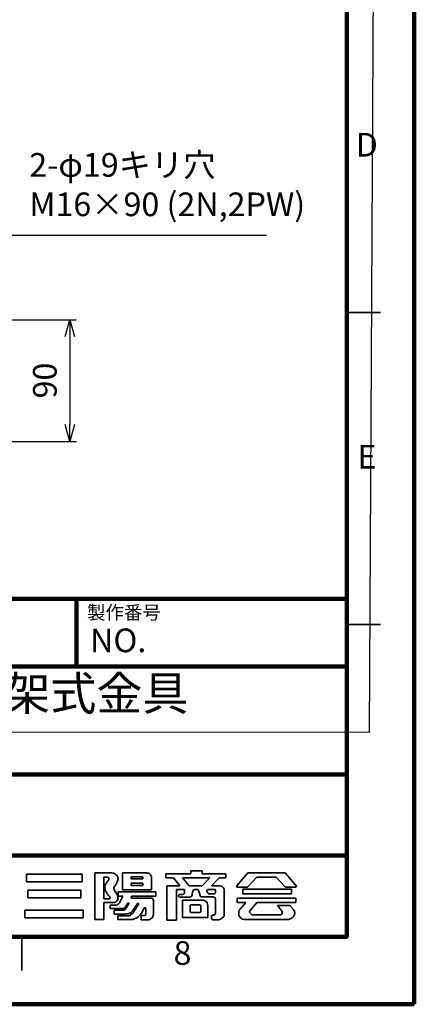
# Model space of a CAD drawing. Units: millimetres. Extents: x 0 to 8400, y 0 to 5940.
# Drawn here: x 7231 to 8400, y 0 to 2913 of the extents above; entities that cross this region are included whole.
import ezdxf
from ezdxf.enums import TextEntityAlignment as Align

# ---------------------------------------------------------------- set-up
doc = ezdxf.new("R2010")
doc.units = ezdxf.units.MM
doc.header["$LTSCALE"] = 20
doc.layers.get('0').update_dxf_attribs({"lineweight": 50})
for name, color, linetype, lineweight in [('AM_5_寸法／注釈', 254, 'Continuous', 25), ('D-FRAM', 7, 'Continuous', 100), ('D-FRAM-TXT', 7, 'Continuous', 35), ('D-STR', 1, 'Continuous', 50)]:
    doc.layers.add(name, color=color, linetype=linetype, lineweight=lineweight)
doc.layers.add('AM_VIEWS', color=1, linetype='Continuous', lineweight=25, plot=False)
doc.styles.add('ＭＳ ゴシック', font='txt')
doc.dimstyles.new('AM_JIS', dxfattribs={"dimscale": 20, "dimtxt": 3.5, "dimasz": 2.5, "dimexe": 1, "dimexo": 1, "dimgap": 1.5, "dimtad": 3, "dimdsep": 46, "dimtxsty": 'ＭＳ ゴシック', "dimblk": 'OPEN30', "dimcen": 0, "dimclrd": 256, "dimclre": 256, "dimclrt": 7, "dimadec": 0, "dimazin": 2, "dimtp": 0.1, "dimtm": 0.1, "dimtfac": 0.71, "dimtmove": 0, "dimatfit": 3, "dimldrblk": 'OPEN30', "dimfxl": 1, "dimlwd": -1, "dimlwe": -1, "dimarcsym": 1})

# ---------------------------------------------------------------- blocks, each defined once
blk = doc.blocks.new('A$C7A58374E')
at = {"layer": 'D-FRAM-TXT'}
for p, q in [((390, 92.33), (385, 92.33)), ((390, 46.17), (385, 46.17)), ((336.88, 0), (336.88, -5))]:
    blk.add_line(p, q, dxfattribs=at)
at = {"layer": 'D-FRAM-TXT', "style": 'ＭＳ ゴシック'}
for s, p in [('D', (386.32, 115.42)), ('E', (386.56, 69.25)), ('8', (359.36, -4.16))]:
    blk.add_text(s, height=3.5, dxfattribs=at).set_placement(p)
blk = doc.blocks.new('*S86')
at = {"layer": 'AM_5_寸法／注釈'}
for p, q in [((7189.9, 2275.2), (6833.8, 1908.7)), ((7962.7, 2275.2), (7189.9, 2275.2))]:
    blk.add_line(p, q, dxfattribs=at)
at = {"layer": 'AM_5_寸法／注釈', "linetype": 'Continuous'}
for p, q in [((6824.2, 1918.1), (6799, 1872.9)), ((6833.8, 1908.7), (6799, 1872.9)), ((6799, 1872.9), (6843.4, 1899.4))]:
    blk.add_line(p, q, dxfattribs=at)
at = {"layer": 'AM_5_寸法／注釈', "color": 7, "insert": (7259.9, 2310.2), "char_height": 70, "attachment_point": 7, "style": 'ＭＳ ゴシック'}
blk.add_mtext('2-φ19キリ穴\\PM16×90 (2N,2PW)', dxfattribs=at)
blk = doc.blocks.new('_Open30')
at = {"color": 0, "linetype": 'ByBlock', "lineweight": -2}
for p, q in [((-1, 0.268), (0, 0)), ((0, 0), (-1, -0.268)), ((0, 0), (-1, 0))]:
    blk.add_line(p, q, dxfattribs=at)
blk = doc.blocks.new('*D77')
at = {"layer": 'AM_5_寸法／注釈', "linetype": 'ByBlock', "transparency": 16777216}
for p, q in [((6982.4, 2025.6), (7400, 2025.6)), ((7380, 1975.6), (7380, 1715.6)), ((6929.6, 1665.6), (7400, 1665.6))]:
    blk.add_line(p, q, dxfattribs=at)
at = {"layer": 'Defpoints', "color": 0, "transparency": 16777216}
for p in [(6840, 2025.6), (6840, 1665.6), (7380, 1665.6)]:
    blk.add_point(p, dxfattribs=at)
at = {"layer": 'AM_5_寸法／注釈', "transparency": 16777216, "xscale": 50, "yscale": 50, "zscale": 50}
for p, rotation in [((7380, 2025.6), 90), ((7380, 1665.6), 270)]:
    blk.add_blockref('_Open30', p, dxfattribs=dict(at, rotation=rotation))
at = {"layer": 'AM_5_寸法／注釈', "color": 7, "transparency": 16777216, "insert": (7315, 1845.6), "char_height": 70, "attachment_point": 5, "rotation": 90, "style": 'ＭＳ ゴシック'}
blk.add_mtext('90', dxfattribs=at)

msp = doc.modelspace()

# ---------------------------------------------------------------- linework, layer by layer
at = {"layer": 'AM_VIEWS'}
msp.add_lwpolyline([(611.837, 5601.417), (8291.927, 5600.878), (8266.045, 804.285), (585.955, 804.825)], close=True, dxfattribs=at)
at = {"layer": 'D-FRAM'}
for p, q in [((5800, 1200), (8200, 1200)), ((7400, 1200), (7400, 1000)), ((8200, 1200), (8200, 200)), ((5800, 1000), (8200, 1000)), ((5800, 680), (8200, 680)), ((6600, 440), (8200, 440)), ((5800, 200), (8200, 200))]:
    msp.add_line(p, q, dxfattribs=at)
for points in [[(8400, 0), (0, 0), (0, 5940), (8400, 5940)], [(500, 5740), (8200, 5740), (8200, 200), (500, 200)]]:
    msp.add_lwpolyline(points, close=True, dxfattribs=at)
at = {"layer": 'D-FRAM-TXT'}
for p, q in [((7416.618, 384.776), (7251.753, 384.776)), ((7251.753, 384.776), (7251.753, 362.079)), ((7416.618, 362.079), (7416.618, 384.776)), ((7480.603, 389.19), (7454.128, 389.19)), ((7454.128, 389.19), (7454.128, 251.123)), ((7500.778, 389.19), (7480.603, 389.19)), ((7608.27, 388.562), (7536.086, 388.562)), ((7536.086, 388.562), (7536.086, 338.44)), ((7738.461, 385.723), (7663.751, 385.723)), ((7663.751, 385.723), (7663.751, 374.693)), ((7771.873, 394.555), (7738.461, 394.555)), ((7738.461, 394.555), (7738.461, 385.723)), ((7771.873, 385.723), (7771.873, 394.555)), ((7842.169, 385.723), (7771.873, 385.723)), ((7842.169, 374.693), (7842.169, 385.723)), ((7907.42, 388.562), (7873.063, 349.473)), ((7925.073, 388.562), (7907.42, 388.562)), ((8009.553, 388.877), (7925.073, 388.877)), ((7925.073, 388.877), (7925.073, 388.562)), ((8009.553, 388.562), (8009.553, 388.877)), ((8017.123, 388.562), (8009.553, 388.562)), ((8051.48, 349.473), (8017.123, 388.562)), ((7251.753, 362.079), (7416.618, 362.079)), ((7480.603, 312.277), (7480.603, 375.95)), ((7480.603, 375.95), (7491.004, 375.95)), ((7561.305, 371.222), (7561.305, 377.217)), ((7561.305, 377.217), (7596.296, 377.217)), ((7596.296, 371.222), (7561.305, 371.222)), ((7561.305, 351.997), (7561.305, 357.987)), ((7561.305, 357.987), (7596.296, 357.987)), ((7596.296, 351.997), (7561.305, 351.997)), ((7596.296, 377.217), (7596.296, 371.222)), ((7596.296, 357.987), (7596.296, 351.997)), ((7622.142, 338.44), (7622.142, 371.222)), ((7663.751, 374.693), (7686.58, 374.693)), ((7705.792, 350.732), (7667.223, 350.732)), ((7667.223, 350.732), (7667.223, 340.014)), ((7686.58, 374.693), (7705.792, 350.732)), ((7733.216, 350.732), (7714.003, 374.693)), ((7714.003, 374.693), (7794.669, 374.693)), ((7771.662, 350.732), (7733.216, 350.732)), ((7794.669, 374.693), (7771.662, 350.732)), ((7799.086, 350.732), (7822.095, 374.693)), ((7823.259, 350.732), (7799.086, 350.732)), ((7822.095, 374.693), (7842.169, 374.693)), ((7905.845, 346.32), (7934.003, 376.268)), ((7934.003, 376.268), (7990.54, 376.268)), ((7990.54, 376.268), (8018.7, 346.32)), ((7412.521, 337.811), (7255.53, 337.811)), ((7255.53, 337.811), (7255.53, 315.114)), ((7412.521, 315.114), (7412.521, 337.811)), ((7494.926, 321.648), (7496.999, 318.896)), ((7512.484, 336.655), (7512.125, 337.178)), ((7634.746, 332.767), (7523.477, 332.767)), ((7523.477, 332.767), (7523.477, 319.842)), ((7536.086, 338.44), (7622.142, 338.44)), ((7634.746, 319.842), (7634.746, 332.767)), ((7667.223, 340.014), (7667.223, 248.599)), ((7695.59, 248.599), (7695.59, 340.014)), ((7695.59, 340.014), (7719.232, 340.014)), ((7715.135, 325.201), (7705.675, 325.201)), ((7719.232, 340.014), (7719.232, 330.245)), ((7748.67, 339.371), (7748.864, 339.388)), ((7748.864, 339.388), (7755.797, 339.388)), ((7762.735, 331.819), (7765.572, 322.052)), ((7787.794, 330.245), (7785.742, 334.818)), ((7790.16, 339.863), (7807.18, 339.863)), ((7804.654, 326.78), (7792.68, 326.616)), ((7811.277, 335.921), (7811.277, 331.347)), ((7837.443, 265.619), (7837.443, 336.234)), ((7873.063, 349.473), (7875.27, 346.32)), ((7875.27, 346.32), (7905.845, 346.32)), ((8036.661, 340.649), (7892.294, 340.649)), ((7892.294, 340.649), (7892.294, 327.088)), ((7892.294, 327.088), (8036.661, 327.088)), ((8018.7, 346.32), (8049.273, 346.32)), ((8036.661, 327.088), (8036.661, 340.649)), ((8049.273, 346.32), (8051.48, 349.473)), ((7255.53, 315.114), (7412.521, 315.114)), ((7495.105, 312.277), (7480.603, 312.277)), ((7480.603, 251.123), (7480.603, 300.932)), ((7480.603, 300.932), (7506.139, 300.932)), ((7514.962, 293.362), (7499.206, 293.362)), ((7499.206, 293.362), (7499.206, 283.274)), ((7523.477, 319.842), (7536.903, 319.842)), ((7536.903, 319.842), (7526.629, 300.298)), ((7544.592, 288.004), (7552.475, 300.613)), ((7555.942, 299.351), (7547.116, 285.482)), ((7552.475, 300.613), (7555.942, 299.351)), ((7562.875, 319.842), (7634.746, 319.842)), ((7622.142, 313.854), (7565.397, 313.854)), ((7566.031, 276.656), (7581.48, 299.666)), ((7584.314, 297.776), (7569.811, 274.449)), ((7581.48, 299.666), (7584.314, 297.776)), ((7622.509, 313.832), (7622.142, 313.854)), ((7627.502, 267.828), (7627.502, 307.549)), ((7706.934, 316.691), (7730.578, 316.691)), ((7773.132, 307.868), (7713.873, 307.868)), ((7713.873, 307.868), (7713.873, 257.116)), ((7739.512, 294.733), (7764.203, 294.733)), ((7772.19, 317.635), (7804.654, 317.635)), ((7811.277, 310.382), (7811.277, 270.351)), ((8049.589, 314.482), (7875.27, 314.482)), ((7875.27, 314.482), (7875.27, 300.932)), ((7875.27, 300.932), (7901.157, 300.932)), ((7901.157, 300.932), (7884.093, 281.7)), ((7910.573, 273.5), (7933.72, 300.932)), ((7933.72, 300.932), (8049.589, 300.932)), ((8030.992, 292.419), (7995.371, 292.419)), ((7995.371, 292.419), (8006.091, 278.86)), ((8042.971, 279.18), (8030.992, 292.419)), ((8049.589, 300.932), (8049.589, 314.482)), ((7246.707, 278.546), (7246.707, 255.852)), ((7419.458, 278.546), (7246.707, 278.546)), ((7419.458, 255.852), (7419.458, 278.546)), ((7499.206, 283.274), (7535.454, 283.274)), ((7532.618, 278.229), (7511.181, 278.229)), ((7511.181, 278.229), (7511.181, 267.196)), ((7511.181, 267.196), (7543.65, 267.196)), ((7596.608, 262.47), (7590.932, 262.47)), ((7590.932, 262.47), (7590.932, 250.178)), ((7600.075, 285.167), (7605.434, 285.167)), ((7605.434, 285.167), (7605.434, 270.351)), ((7627.467, 267.211), (7627.502, 267.828)), ((7735.937, 274.874), (7735.937, 291.153)), ((7764.203, 271.3), (7739.512, 271.3)), ((7767.776, 291.153), (7767.776, 274.874)), ((7788.581, 257.116), (7788.581, 289.261)), ((7919.084, 264.36), (7910.573, 273.5)), ((8001.36, 264.36), (7919.084, 264.36)), ((7246.707, 255.852), (7419.458, 255.852)), ((7454.128, 251.123), (7480.603, 251.123)), ((7551.215, 261.84), (7521.903, 261.84)), ((7521.903, 261.84), (7521.903, 250.493)), ((7521.903, 250.493), (7557.519, 250.493)), ((7590.932, 250.178), (7612.369, 250.178)), ((7667.223, 248.599), (7695.59, 248.599)), ((7713.873, 257.116), (7788.581, 257.116)), ((7805.288, 250.178), (7817.266, 250.178)), ((7898.28, 251.123), (8023.744, 251.123))]:
    msp.add_line(p, q, dxfattribs=at)
for centre, radius, start, end in [((7499.394, 353.271), 35.946, 81.63525, 87.794014), ((7499.598, 361.909), 27.391, 51.222888, 79.427628), ((7505.742, 369.17), 17.884, 24.685344, 51.998218), ((7601.71, 284.712), 104.056, 86.015745, 86.385404), ((7608.562, 376.615), 11.909, 46.261061, 88.182043), ((7604.885, 373.075), 17.01, 13.451491, 45.556259), ((7504.023, 345.746), 20.295, 147.682164, 170.574494), ((7573.311, 302.739), 101.843, 142.147043, 148.07441), ((7491.128, 369.258), 6.693, 65.814469, 91.062624), ((7473.531, 379.54), 24.076, 323.546316, 329.798606), ((7492.274, 372.272), 3.479, 357.436033, 62.692571), ((7486.113, 372.461), 9.643, 328.543413, 357.951501), ((7456.093, 390.89), 70.242, 322.909526, 336.688997), ((7491.213, 375.62), 31.947, 336.914759, 348.112026), ((7508.511, 371.704), 14.355, 3.129652, 20.107822), ((7489.874, 374.28), 33.02, 350.867256, 356.888585), ((7597.627, 371.156), 24.515, 0.153897, 13.866579), ((7821.899, 318.286), 32.475, 83.873106, 87.599662), ((7823.669, 337.047), 13.634, 16.768394, 82.855317), ((7510.878, 345.428), 27.121, 172.282149, 180.777872), ((7508.546, 345.167), 24.786, 180.249385, 194.183785), ((7513.39, 347.264), 30.008, 195.798575, 213.656651), ((7606.259, 409.221), 141.648, 213.697891, 218.188143), ((7519.981, 342.867), 9.699, 149.465901, 215.909166), ((7529.116, 336.456), 20.844, 144.606751, 147.045688), ((7447.946, 290.519), 79.332, 25.08003, 35.559286), ((7490.837, 310.364), 32.075, 9.383422, 25.449269), ((7710.166, 320.976), 7.971, 176.803453, 194.720442), ((7710.345, 321.485), 8.138, 173.037942, 180.45369), ((7705.203, 322.32), 2.939, 129.516199, 177.047979), ((7705.497, 321.105), 4.1, 87.508702, 121.860321), ((7715.192, 328.876), 3.676, 269.108206, 315.476379), ((7713.596, 330.044), 5.64, 318.389231, 2.046168), ((7730.792, 327.021), 11.709, 325.831971, 354.754723), ((7665.392, 336.385), 77.764, 352.289071, 352.90471), ((7787.681, 323.34), 45.252, 166.370706, 175.640644), ((7753.654, 331.642), 10.227, 142.711957, 166.651425), ((7748.705, 335.29), 4.081, 90.494605, 141.366659), ((7756.301, 330.616), 8.787, 70.334196, 93.285356), ((7757.515, 334.981), 4.28, 25.875896, 65.970551), ((7749.464, 331.068), 13.232, 7.196493, 25.909229), ((7677.106, 318.734), 86.623, 8.687766, 9.294679), ((7773.11, 324.114), 7.815, 195.295183, 218.442908), ((7789.08, 335.982), 3.535, 119.576259, 199.236946), ((7790.134, 334.606), 5.257, 89.723076, 122.172107), ((7794.998, 333.089), 7.745, 201.539798, 223.087105), ((7792.405, 331.143), 4.535, 227.522395, 273.480438), ((7804.777, 335.554), 8.775, 269.194745, 300.66075), ((7807.385, 334.354), 5.513, 63.317414, 92.135125), ((7807.353, 331.44), 3.925, 298.941413, 358.63653), ((7808.168, 336.727), 3.063, 1.61924, 56.466104), ((7800.328, 335.794), 10.95, 0.66498, 5.343149), ((7820.813, 336.141), 16.631, 0.322495, 16.917445), ((7494.994, 327.723), 15.446, 270.412527, 277.221397), ((7496.759, 315.481), 3.087, 273.283542, 315.77776), ((7485.797, 309.883), 14.378, 22.178743, 38.821079), ((7497.299, 314.442), 2.009, 326.312941, 25.604763), ((7506.92, 328.936), 28.015, 268.400933, 280.1582), ((7509.184, 313.134), 12.074, 282.811054, 312.949786), ((7514.362, 326.107), 32.751, 271.049875, 274.197021), ((7516.256, 303.505), 10.073, 272.860216, 314.352891), ((7492.225, 332.517), 37.826, 311.747583, 318.694614), ((7512.47, 313.945), 10.375, 321.945193, 340.918022), ((7510.015, 313.582), 12.629, 346.123967, 9.168052), ((7497.883, 320.873), 35.35, 315.966804, 324.406488), ((7564.221, 316.936), 2.693, 153.915336, 216.769177), ((7568.588, 315.09), 7.431, 140.25197, 155.937805), ((7565.372, 318.309), 4.455, 222.060212, 270.326668), ((7622.422, 309.12), 4.713, 35.905513, 88.943743), ((7620.127, 307.753), 7.378, 358.418674, 34.047324), ((7705.302, 319.884), 2.994, 198.159662, 257.515634), ((7706.851, 325.775), 9.085, 256.008249, 270.52002), ((7730.776, 337.062), 20.372, 269.442414, 283.104192), ((7733.478, 325.865), 8.854, 282.500948, 322.258683), ((7739.514, 291.155), 3.577, 90.042182, 180.033574), ((7764.2, 291.157), 3.576, 359.943346, 89.953818), ((7770.372, 322.254), 4.521, 221.559828, 265.319466), ((7771.925, 333.65), 16.018, 263.107908, 270.946249), ((7770.796, 249.517), 58.398, 86.343453, 87.707046), ((7774.111, 294.063), 13.738, 42.21357, 88.295423), ((7771.457, 292.472), 16.785, 12.263692, 40.147745), ((7756.879, 289.305), 31.703, 359.920473, 12.260007), ((7804.907, 308.659), 8.979, 68.942814, 91.615742), ((7806.287, 312.728), 4.689, 15.853988, 66.804641), ((7799.506, 310.671), 11.774, 358.589989, 16.469043), ((7533.154, 305.918), 27.694, 268.890681, 282.323666), ((7535.979, 296.075), 12.812, 267.650132, 289.483564), ((7536.99, 288.841), 10.193, 281.750431, 317.033494), ((7536.83, 291.942), 8.651, 293.305006, 328.334936), ((7544.395, 305.072), 37.884, 268.873683, 286.540043), ((7502.24, 315.561), 50.528, 326.128562, 326.949663), ((7520.409, 302.554), 31.697, 319.32304, 327.411866), ((7550.89, 282.986), 21.149, 270.879769, 281.508125), ((7550.547, 280.662), 18.957, 283.926388, 314.578929), ((7549.162, 288.806), 20.934, 286.705621, 313.242738), ((7546.062, 290.359), 24.218, 316.07102, 325.541693), ((7533.14, 298.347), 43.772, 314.560762, 326.908289), ((7543.803, 303.524), 58.866, 315.105042, 335.488881), ((7597.05, 277.518), 15.054, 268.316802, 287.490935), ((7417.24, 363.261), 198.815, 334.956532, 336.871299), ((7599.986, 268.089), 5.179, 287.857879, 341.001954), ((7593.414, 270.017), 12.024, 342.508485, 1.593565), ((7608.815, 267.718), 18.659, 326.302762, 358.443043), ((7739.513, 274.876), 3.576, 180.029867, 269.972841), ((7764.201, 274.875), 3.575, 270.031137, 359.993236), ((7802.891, 260.521), 3.376, 129.415452, 172.279764), ((7802.88, 259.716), 4.024, 87.128229, 122.012177), ((7803.493, 277.718), 13.989, 268.317139, 285.793832), ((7805.976, 269.264), 5.179, 284.812948, 334.782569), ((7803.419, 270.115), 7.861, 337.107559, 1.719941), ((7823.237, 267.734), 14.626, 316.236616, 338.819871), ((7822.801, 266.611), 14.676, 343.525872, 356.123234), ((7900.206, 269.364), 20.215, 179.212615, 212.052559), ((7900.882, 269.77), 20.89, 157.987143, 180.351597), ((7901.72, 267.755), 22.476, 141.652517, 154.023648), ((8000.81, 281.53), 17.179, 271.83372, 280.64238), ((8002.956, 270.463), 5.906, 280.008403, 342.272076), ((7994.624, 270.137), 14.407, 15.023007, 37.261963), ((7999.377, 271.193), 9.546, 344.642066, 16.293575), ((8025.311, 272.377), 21.041, 283.777091, 334.463957), ((7979.754, 236.754), 76.134, 32.991943, 33.866364), ((8033.298, 270.844), 12.673, 12.95124, 35.537493), ((8029.02, 270.574), 16.917, 334.557637, 10.593172), ((7557.433, 294.031), 43.538, 270.113068, 281.080336), ((7557.814, 289.576), 39.096, 281.788027, 315.092932), ((7611.874, 265.127), 14.958, 271.896251, 286.822172), ((7610.569, 266.128), 16.321, 290.190993, 327.530792), ((7812.232, 257.348), 12.939, 178.265247, 197.078086), ((7815.415, 258.133), 16.122, 169.85045, 181.399812), ((7804.363, 254.972), 4.72, 197.559674, 266.25358), ((7805.689, 265.164), 14.992, 263.738807, 268.464699), ((7816.831, 272.164), 21.99, 271.133978, 286.521351), ((7815.948, 274.831), 24.798, 286.724414, 316.041999), ((7896.442, 267.264), 15.913, 212.836986, 264.551082), ((7901.688, 307.918), 56.898, 263.17914, 266.566126), ((8022.303, 289.577), 38.481, 272.145408, 282.026869)]:
    msp.add_arc(centre, radius, start, end, dxfattribs=at)

# ---------------------------------------------------------------- block references
at = {"layer": 'AM_5_寸法／注釈'}
msp.add_blockref('*S86', (0, 0), dxfattribs=at)
at = {"layer": 'D-STR', "xscale": 20, "yscale": 20, "zscale": 20}
msp.add_blockref('A$C7A58374E', (500, 200), dxfattribs=at)

# ---------------------------------------------------------------- texts
at = {"layer": 'D-FRAM-TXT', "style": 'ＭＳ ゴシック'}
msp.add_text('製作番号', height=40, dxfattribs=at).set_placement((7430.932, 1139.13))
at = {"layer": 'D-FRAM-TXT', "color": 1, "style": 'ＭＳ ゴシック'}
msp.add_text('NO.', height=70, dxfattribs=at).set_placement((7440, 1020), align=Align.BOTTOM_LEFT)
msp.add_text('防護柵共架式金具', height=100, dxfattribs=at).set_placement((6640, 920), align=Align.MIDDLE_LEFT)

# ---------------------------------------------------------------- dimensions: what is measured, and where the dimension line sits
at = {"layer": 'AM_5_寸法／注釈'}
dim = msp.add_linear_dim(base=(7380, 1665.614), p1=(6840, 2025.614), p2=(6840, 1665.614), angle=90, dimstyle='AM_JIS', override={"dimscale": 20, "dimlfac": 0.25}, dxfattribs=at)
dim.commit()
dim.dimension.update_dxf_attribs({"geometry": '*D77', "text_midpoint": (7315, 1845.614)})

doc.saveas('drawing.dxf')
